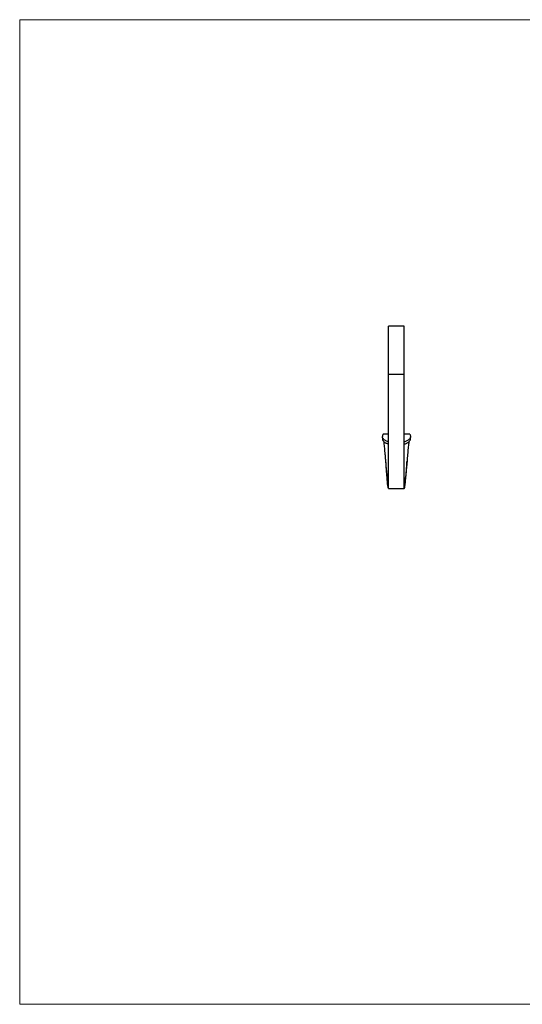
# Model space of a CAD drawing. Units: millimetres. Extents: x 25 to 1460, y 25 to 1025.
# Drawn here: x 25 to 535, y 25 to 1025 of the extents above; entities that cross this region are included whole.
import ezdxf

# ---------------------------------------------------------------- set-up
doc = ezdxf.new("R2010")
doc.units = ezdxf.units.MM
doc.header["$LTSCALE"] = 5

msp = doc.modelspace()

# ---------------------------------------------------------------- linework, layer by layer
at = {"color": 7, "linetype": 'Continuous', "lineweight": 18}
for p, q in [((1460, 1025), (25, 1025)), ((25, 1025), (25, 25)), ((25, 25), (1460, 25))]:
    msp.add_line(p, q, dxfattribs=at)
at = {"color": 7, "linetype": 'Continuous', "lineweight": 25}
for p, q in [((415.5, 713.9), (399.5, 713.9)), ((399.5, 664.9), (399.5, 713.9)), ((415.5, 664.9), (415.5, 713.9)), ((399.5, 664.9), (415.5, 664.9)), ((399.5, 548.9), (399.5, 664.9)), ((415.5, 548.9), (415.5, 664.9)), ((393.2, 601.4), (393.4, 598.7)), ((399.5, 603.9), (394, 603.9)), ((421.1, 603.9), (415.5, 603.9)), ((396.8, 576.2), (396.8, 576.2)), ((418.2, 576.2), (418.2, 576.2)), ((399.5, 548.9), (415.5, 548.9))]:
    msp.add_line(p, q, dxfattribs=at)
for points, knots in [([(399.5, 596.2), (399.1, 596.3), (398.2, 596.6), (396.9, 597.2), (395.7, 597.9), (394.7, 598.7), (393.9, 599.6), (393.5, 600.4), (393.2, 601.2), (393.2, 601.6), (393.3, 601.8)], [0, 0, 0, 0, 0.101179, 0.23252, 0.363688, 0.494835, 0.624189, 0.753523, 0.876729, 1, 1, 1, 1]), ([(394, 603.8), (393.9, 603.8), (393.7, 603.7), (393.5, 603), (393.3, 602.2), (393.3, 601.8)], [0, 0, 0, 0, 0.32393, 0.66209, 1, 1, 1, 1]), ([(421.8, 601.8), (421.8, 601.6), (421.9, 601.1), (421.6, 600.4), (421.1, 599.5), (420.3, 598.7), (419.4, 597.9), (418.2, 597.2), (416.9, 596.6), (416, 596.3), (415.5, 596.2)], [0, 0, 0, 0, 0.128174, 0.256271, 0.384792, 0.513336, 0.636928, 0.760537, 0.889566, 1, 1, 1, 1]), ([(421.1, 603.8), (421.2, 603.8), (421.3, 603.7), (421.6, 603), (421.7, 602.2), (421.8, 601.8)], [0, 0, 0, 0, 0.32393, 0.66209, 1, 1, 1, 1]), ([(421.7, 598.7), (421.8, 599.1), (421.8, 600), (421.8, 600.9), (421.8, 601.4)], [0, 0, 0, 0, 0.48503, 1, 1, 1, 1]), ([(393.4, 598.7), (393.4, 598.6), (393.3, 598.4), (393.6, 597.9), (394, 597.2), (394.8, 596.4), (395.7, 595.7), (396.9, 595), (398.1, 594.5), (399.1, 594.2), (399.5, 594.1)], [0, 0, 0, 0, 0.04539, 0.18813, 0.33176, 0.47536, 0.60666, 0.73798, 0.87503, 1, 1, 1, 1]), ([(399.3, 556.9), (399.2, 557.1), (399, 557.4), (398.8, 558.3), (398.6, 559.5), (398.3, 561.4), (398, 563.8), (397.7, 566.5), (397.4, 569.6), (397.1, 573), (396.8, 576.4), (396.5, 579.9), (396.2, 583.4), (395.9, 586.7), (395.6, 589.8), (395.4, 592.6), (395.1, 594.9), (394.9, 595.9), (394.9, 596.4)], [0, 0, 0, 0, 0.04679, 0.09582, 0.14418, 0.20939, 0.27504, 0.34096, 0.4073, 0.47403, 0.54109, 0.60853, 0.67634, 0.74447, 0.81298, 0.88184, 0.95101, 1, 1, 1, 1]), ([(415.5, 594.1), (415.9, 594.2), (416.8, 594.4), (418, 594.9), (419.2, 595.6), (420.2, 596.4), (421, 597.1), (421.5, 597.8), (421.7, 598.3), (421.7, 598.6), (421.7, 598.7)], [0, 0, 0, 0, 0.09785, 0.2407, 0.37921, 0.52189, 0.65743, 0.79735, 0.92667, 1, 1, 1, 1]), ([(420.2, 596.4), (420.1, 595.9), (420, 594.9), (419.7, 592.6), (419.4, 589.8), (419.1, 586.7), (418.8, 583.4), (418.6, 579.9), (418.3, 576.4), (418, 573), (417.7, 569.6), (417.4, 566.5), (417.1, 563.8), (416.8, 561.4), (416.5, 559.5), (416.2, 558.3), (416, 557.4), (415.9, 557.1), (415.8, 556.9)], [0, 0, 0, 0, 0.04894, 0.11812, 0.18698, 0.25549, 0.32363, 0.39144, 0.45889, 0.52595, 0.59268, 0.65902, 0.72494, 0.79059, 0.85582, 0.90418, 0.9532, 1, 1, 1, 1]), ([(399.5, 548.9), (399.4, 549), (399.3, 549.2), (399, 550.5), (398.7, 552.3), (398.5, 554.5), (398.2, 557.1), (398, 560.2), (397.7, 563.7), (397.4, 567.6), (397.1, 571.9), (396.9, 574.8), (396.8, 576.2)], [0, 0, 0, 0, 0.10581, 0.20252, 0.29817, 0.3938, 0.48904, 0.58392, 0.67841, 0.78822, 0.89756, 1, 1, 1, 1]), ([(415.5, 548.9), (415.6, 549), (415.8, 549.2), (416.1, 550.5), (416.3, 552.3), (416.6, 554.5), (416.9, 557.1), (417.1, 560.2), (417.4, 563.7), (417.7, 567.6), (418, 571.9), (418.2, 574.8), (418.2, 576.2)], [0, 0, 0, 0, 0.10581, 0.20252, 0.29817, 0.3938, 0.48904, 0.58392, 0.67841, 0.78822, 0.89756, 1, 1, 1, 1])]:
    msp.add_open_spline(points, degree=3, knots=knots, dxfattribs=at)

doc.saveas('drawing.dxf')
